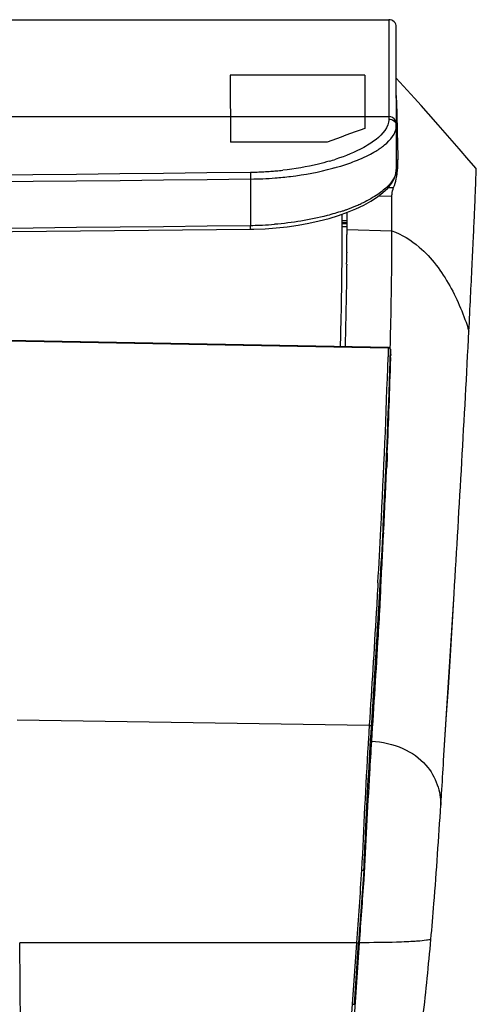
# Model space of a CAD drawing. Extents: x 2354 to 5973, y 3 to 2497.
# Drawn here: x 3983 to 4044, y 601 to 733 of the extents above; entities that cross this region are included whole.
import ezdxf

# ---------------------------------------------------------------- set-up
doc = ezdxf.new("R2010")
doc.units = 0
doc.header["$LTSCALE"] = 130.68
for name, color, linetype in [('113200020164DXF_CONTINUOUS_LINE', 7, 'CONTINUOUS'), ('113200031172DXF_CONTINUOUS_LINE', 7, 'CONTINUOUS'), ('113200610254DXF_CONTINUOUS_LINE', 7, 'CONTINUOUS'), ('113200780008DXF_CONTINUOUS_LINE', 7, 'CONTINUOUS')]:
    doc.layers.add(name, color=color, linetype=linetype)

msp = doc.modelspace()

# ---------------------------------------------------------------- linework, layer by layer
at = {"layer": '113200020164DXF_CONTINUOUS_LINE', "color": 6, "linetype": 'Continuous'}
for p, q in [((4027.03, 706.04), (4026.42, 706.06)), ((4027.03, 706.01), (4026.42, 706.02)), ((4026.42, 705.84), (4027.03, 705.83)), ((4026.61, 705.63), (4026.42, 705.63)), ((4027.12, 705.62), (4026.61, 705.63))]:
    msp.add_line(p, q, dxfattribs=at)
at = {"layer": '113200031172DXF_CONTINUOUS_LINE', "color": 7, "linetype": 'Continuous'}
for p, q in [((3250.62, 732.91), (4032.65, 732.97)), ((4032.65, 732.97), (4032.65, 719.99)), ((4033.66, 712.93), (4033.65, 731.97)), ((4029.43, 725.56), (4011.43, 725.56)), ((4011.43, 725.56), (4011.44, 716.55)), ((4029.43, 725.56), (4029.43, 718.41)), ((3250.63, 719.93), (4032.65, 719.99)), ((4032.65, 719.99), (4032.65, 719.67)), ((4024.39, 716.55), (4011.44, 716.55)), ((4014.15, 711.63), (4014.15, 705.42)), ((4028.25, 707.64), (4029.3, 708.14)), ((4025.92, 706.75), (4027.12, 707.18)), ((4027.12, 707.18), (4028.25, 707.64)), ((4014.14, 704.92), (4014.59, 704.93)), ((4014.59, 704.93), (4016.09, 704.98)), ((4016.09, 704.98), (4017.59, 705.09))]:
    msp.add_line(p, q, dxfattribs=at)
for points in [[(4029.3, 708.14), (4030.26, 708.67), (4031.12, 709.23), (4031.87, 709.82), (4032.5, 710.42), (4033, 711.05), (4033.36, 711.66), (4033.57, 712.27), (4033.65, 712.86), (4033.65, 712.93)], [(4017.59, 705.09), (4019.06, 705.25), (4020.52, 705.46), (4021.95, 705.72)], [(4021.95, 705.72), (4023.32, 706.02), (4024.65, 706.36), (4025.92, 706.75)], [(3683.32, 702.84), (3766.33, 703.06), (3849.22, 703.48), (3932.23, 704.11), (4014.14, 704.92)]]:
    msp.add_lwpolyline(points, dxfattribs=at)
for centre, radius, start, end in [((4032.65, 731.97), 1, 0.0159, 90.0044), ((4032.73, 718.72), 0.924, 0.1987, 10.1783), ((4103.03, 510.85), 220.22, 109.5238, 110.9235), ((4016.5, 742.24), 29.38, 286.153, 287.9913), ((3643.42, 34552.06), 33841.54, 269.36632, 270.627636), ((4013.64, 757.21), 44.66, 270.6139, 271.2028), ((4013.65, 757.04), 44.49, 271.202, 272.38), ((4013.67, 756.64), 44.09, 272.3805, 272.9198), ((4013.7, 755.93), 43.38, 272.9174, 274.1716), ((4013.74, 755.34), 42.78, 274.1739, 275.1652), ((4013.78, 754.96), 42.4, 275.1644, 276.3225), ((4016.33, 745.63), 33.73, 285.1869, 285.6734), ((3643.44, 34322.47), 33612.87, 269.361935, 270.631917), ((4013.63, 761.12), 49.49, 270.6043, 274.4134), ((4019.87, 727.94), 21.6, 293.1335, 294.8508), ((4017.2, 734.81), 28.97, 288.5412, 288.7051), ((4017.33, 734.44), 28.59, 288.7047, 289.0644), ((4017.61, 733.63), 27.73, 289.062, 289.886), ((4018.61, 730.92), 24.83, 289.8404, 293.0981), ((3643.52, 33219.76), 32516.45, 269.340279, 270.653085), ((4013.65, 751.57), 46.16, 272.1033, 272.475), ((4013.65, 751.59), 46.17, 272.475, 272.599), ((4013.66, 751.33), 45.91, 272.5962, 274.6106), ((4013.66, 751.3), 45.88, 270.6153, 272.105), ((3997.38, 705.22), 16.77, 359.6894, 0.6745)]:
    msp.add_arc(centre, radius, start, end, dxfattribs=at)
for points in [[(4033.52, 719.5), (4033.36, 719.79), (4032.99, 719.99), (4032.65, 719.99)], [(4033.65, 719.04), (4033.65, 719.2), (4033.6, 719.36), (4033.52, 719.5)], [(4029.95, 714.85), (4030.27, 715.01), (4030.59, 715.19), (4030.9, 715.37)]]:
    msp.add_open_spline(points, degree=3, dxfattribs=at)
for points, knots in [([(4032.65, 719.67), (4032.65, 719.4), (4032.35, 718.02), (4031.17, 717.06), (4030.25, 716.45)], [0, 0, 0, 0, 0.197106, 1, 1, 1, 1]), ([(4030.9, 715.37), (4031.31, 715.62), (4032.5, 716.42), (4033.65, 717.73), (4033.65, 718.72)], [0, 0, 0, 0, 0.328565, 1, 1, 1, 1]), ([(4032.65, 719.67), (4032.89, 719.67), (4033.35, 719.52), (4033.6, 719.09), (4033.64, 718.88)], [0, 0, 0, 0, 0.516621, 1, 1, 1, 1]), ([(4030.25, 716.45), (4029.94, 716.24), (4028.46, 715.36), (4026.85, 714.71), (4025.57, 714.3)], [0, 0, 0, 0, 0.216912, 1, 1, 1, 1]), ([(4028.34, 714.12), (4028.48, 714.18), (4029.03, 714.41), (4029.56, 714.65), (4029.95, 714.85)], [0, 0, 0, 0, 0.261515, 1, 1, 1, 1]), ([(4024.67, 714.02), (4024.19, 713.88), (4022.15, 713.34), (4020.06, 712.99), (4018.45, 712.81)], [0, 0, 0, 0, 0.234527, 1, 1, 1, 1]), ([(4025.44, 713.15), (4025.7, 713.22), (4026.68, 713.51), (4027.64, 713.84), (4028.34, 714.12)], [0, 0, 0, 0, 0.26371, 1, 1, 1, 1]), ([(4014.12, 712.55), (4014.13, 712.5), (4014.14, 712.2), (4014.15, 711.9), (4014.15, 711.64)], [0, 0, 0, 0, 0.162744, 1, 1, 1, 1]), ([(4017.43, 711.78), (4018.13, 711.83), (4020.73, 712.09), (4023.31, 712.57), (4025.16, 713.07)], [0, 0, 0, 0, 0.265148, 1, 1, 1, 1]), ([(4033.66, 712.93), (4033.66, 712.06), (4032.68, 710.65), (4030.88, 709.33), (4029.64, 708.66), (4028.95, 708.34)], [0, 0, 0, 0, 0.386133, 0.662152, 1, 1, 1, 1]), ([(4026.42, 707.34), (4025.75, 707.12), (4022.79, 706.24), (4019.72, 705.76), (4017.35, 705.57)], [0, 0, 0, 0, 0.227796, 1, 1, 1, 1]), ([(4014.14, 704.92), (4014.16, 704.93), (4014.13, 705.03), (4014.15, 705.08), (4014.15, 705.13)], [0, 0, 0, 0, 0.278795, 1, 1, 1, 1])]:
    msp.add_open_spline(points, degree=3, knots=knots, dxfattribs=at)
at = {"layer": '113200610254DXF_CONTINUOUS_LINE', "color": 7, "linetype": 'Continuous'}
for p, q in [((4027.03, 705.24), (4026.4, 705.24)), ((4027.03, 705.22), (4026.4, 705.22)), ((4026.42, 704.94), (4026.42, 705.23))]:
    msp.add_line(p, q, dxfattribs=at)
msp.add_arc((3678.49, 704.97), 347.93, 0.0442, 0.3227, dxfattribs=at)
msp.add_open_spline([(4026.18, 689.17), (4026.22, 690.54), (4026.34, 695.56), (4026.41, 700.57), (4026.42, 704.22)], degree=3, knots=[0, 0, 0, 0, 0.27313, 1, 1, 1, 1], dxfattribs=at)
msp.add_open_spline([(4026.42, 704.22), (4026.42, 704.46), (4026.42, 704.7), (4026.42, 704.94)], degree=3, dxfattribs=at)
at = {"layer": '113200780008DXF_CONTINUOUS_LINE', "color": 6, "linetype": 'Continuous'}
for p, q in [((4036.07, 722.48), (4033.65, 725.16)), ((4033.65, 722.84), (4033.71, 720.45)), ((4036.99, 721.47), (4036.07, 722.48)), ((4037.97, 720.35), (4036.99, 721.47)), ((4033.71, 720.45), (4033.77, 717.93)), ((4039.26, 718.88), (4037.97, 720.35)), ((4033.77, 717.93), (4033.79, 717.28)), ((4033.84, 715.29), (4033.87, 714.2)), ((4043.34, 714.18), (4042.05, 715.66)), ((4033.66, 714.21), (4033.87, 714.2)), ((4033.88, 713.76), (4033.88, 713.8)), ((4044.33, 713.05), (4043.34, 714.18)), ((4044.33, 713.05), (4044.33, 713.05)), ((4032.56, 710.49), (4033.29, 710.48)), ((4033.07, 709.29), (4031.25, 709.34)), ((4033.07, 704.7), (4033.07, 709.29)), ((4027.03, 707.15), (4027.03, 704.22)), ((4027.03, 704.86), (4033.07, 704.7)), ((4027.02, 701.85), (4027.02, 701.74)), ((4032.58, 689.04), (3981.67, 689.98)), ((3981.67, 689.95), (4032.58, 689.01)), ((4032.57, 688.63), (4032.55, 687.8)), ((4032.58, 689.01), (4032.57, 688.63)), ((4032.58, 689.05), (4032.59, 689.02)), ((4032.84, 688.89), (4032.85, 689.05)), ((4032.87, 688.74), (4032.88, 688.75)), ((4032.88, 688.74), (4032.88, 688.61)), ((4032.88, 688.61), (4032.89, 688.35)), ((4032.89, 688.35), (4032.9, 687.98)), ((3982.91, 639.22), (4030.03, 638.51)), ((4029.3, 619.04), (4029.3, 617.8)), ((4028.32, 609.36), (3983.25, 609.36)), ((3983.43, 586.03), (3983.25, 609.36)), ((4028.32, 609.36), (4027.75, 601.13)), ((4028.68, 609.36), (4028, 599.43)), ((4028.04, 601.11), (4028.61, 609.34)), ((4027.75, 601.13), (4026.68, 586.19))]:
    msp.add_line(p, q, dxfattribs=at)
for points in [[(4042.05, 715.66), (4041.12, 716.74), (4039.26, 718.88)], [(4032.88, 688.75), (4032.88, 688.76), (4032.88, 688.77), (4032.87, 688.79), (4032.87, 688.81), (4032.86, 688.83), (4032.86, 688.84), (4032.85, 688.86), (4032.84, 688.88), (4032.84, 688.9), (4032.83, 688.91), (4032.81, 688.93), (4032.8, 688.94), (4032.79, 688.96), (4032.77, 688.97), (4032.76, 688.99), (4032.74, 689), (4032.72, 689.01), (4032.7, 689.02), (4032.68, 689.03), (4032.66, 689.04), (4032.64, 689.04), (4032.61, 689.05), (4032.59, 689.05), (3981.67, 689.99)], [(4039.99, 633.74), (4040.39, 639.9), (4040.62, 643.5), (4040.84, 647.06), (4041.38, 656.11)]]:
    msp.add_lwpolyline(points, dxfattribs=at)
for centre, radius, start, end in [((4021.45, 713.86), 12.43, 359.7202, 1.5746), ((4024.65, 713.62), 9.21, 347.6446, 352.8304), ((3646.06, 704.25), 380.97, 359.6396, 359.9951), ((3589.12, 704.59), 437.91, 359.4313, 359.6267), ((-18.66, 903.19), 4067.56, 356.51753, 357.01377), ((2854.38, 725.56), 1179.07, 357.11413, 358.21049), ((2890.38, 724.19), 1142.75, 357.0202, 358.17537), ((2990.63, 718.73), 1042.74, 357.59049, 358.28891), ((3946.43, 685.7), 86.49, 1.3411, 1.5082), ((3979.92, 686.49), 53, 1.1947, 1.3316), ((2725.42, 729.86), 1308.18, 357.12821, 357.5028), ((2431.94, 746.33), 1601.72, 356.8224, 357.08168), ((2416.94, 747.05), 1617.04, 356.8285, 357.07874), ((2436.54, 744.13), 1597.42, 356.86079, 357.13598), ((1789.35, 785.03), 2245.78, 356.25425, 356.70245), ((-3476.35, 1112.22), 7531.55, 356.357541, 356.52807), ((5953.75, 476.46), 1930.01, 175.7621, 176.05155), ((5990.34, 473.83), 1966.41, 175.76511, 176.04843), ((5108.83, 534.28), 1082.75, 175.57604, 176.02398), ((3486.42, 660.35), 554.18, 353.689, 354.7673)]:
    msp.add_arc(centre, radius, start, end, dxfattribs=at)
for points, knots in [([(4033.79, 717.28), (4033.79, 717.12), (4033.81, 716.46), (4033.83, 715.8), (4033.84, 715.29)], [0, 0, 0, 0, 0.238301, 1, 1, 1, 1]), ([(4043.37, 691.28), (4043.45, 692.81), (4043.59, 695.72), (4043.79, 699.86), (4043.97, 703.54), (4044.11, 706.69), (4044.21, 708.96), (4044.27, 710.46), (4044.3, 711.34), (4044.32, 712.03), (4044.35, 712.55), (4044.32, 712.85), (4044.36, 713.02), (4044.33, 713.05)], [0, 0, 0, 0, 0.2099, 0.401331, 0.571379, 0.71713, 0.835686, 0.883881, 0.924218, 0.956347, 0.979917, 0.99458, 1, 1, 1, 1]), ([(4033.07, 709.29), (4033.07, 709.4), (4033.09, 709.8), (4033.18, 710.2), (4033.29, 710.48)], [0, 0, 0, 0, 0.267316, 1, 1, 1, 1]), ([(4032.85, 689.05), (4032.88, 690.45), (4033.01, 695.66), (4033.07, 700.88), (4033.07, 704.7)], [0, 0, 0, 0, 0.268382, 1, 1, 1, 1]), ([(4033.07, 704.7), (4034.41, 704.22), (4037.56, 702.25), (4041.03, 697.45), (4042.72, 693.36), (4043.37, 691.28)], [0, 0, 0, 0, 0.243376, 0.623331, 1, 1, 1, 1]), ([(4027.01, 700.24), (4027, 699.38), (4026.95, 695.68), (4026.87, 691.99), (4026.79, 689.16)], [0, 0, 0, 0, 0.234553, 1, 1, 1, 1]), ([(4032.58, 689.01), (4032.58, 689.02), (4032.58, 689.02), (4032.58, 689.05), (4032.58, 689.05)], [0, 0, 0, 0, 0.901402, 1, 1, 1, 1]), ([(4032.86, 688.84), (4032.87, 688.82), (4032.87, 688.79), (4032.88, 688.76), (4032.88, 688.74)], [0, 0, 0, 0, 0.502923, 1, 1, 1, 1]), ([(4031.2, 657.55), (4031.12, 656.22), (4030.76, 649.88), (4030.36, 643.53), (4030.03, 638.51)], [0, 0, 0, 0, 0.208255, 1, 1, 1, 1]), ([(4031.47, 654.96), (4031.38, 653.47), (4031.03, 647.28), (4030.63, 641.08), (4030.33, 636.37)], [0, 0, 0, 0, 0.239129, 1, 1, 1, 1]), ([(4030.03, 638.51), (4029.98, 637.65), (4029.59, 631.18), (4029.27, 624.71), (4029.01, 619.09)], [0, 0, 0, 0, 0.132066, 1, 1, 1, 1]), ([(4029.3, 619.04), (4029.38, 620.72), (4029.69, 627.14), (4030.02, 633.57), (4030.33, 638.32)], [0, 0, 0, 0, 0.260896, 1, 1, 1, 1]), ([(4030.03, 638.51), (4030.07, 638.49), (4030.17, 638.43), (4030.29, 638.39), (4030.33, 638.32)], [0, 0, 0, 0, 0.346604, 1, 1, 1, 1]), ([(4030.33, 636.37), (4030.24, 634.93), (4029.86, 628.75), (4029.53, 622.56), (4029.3, 617.8)], [0, 0, 0, 0, 0.231998, 1, 1, 1, 1]), ([(4030.33, 636.37), (4031.77, 636.24), (4034.47, 635.7), (4036.79, 634.09), (4037.62, 633.13)], [0, 0, 0, 0, 0.532154, 1, 1, 1, 1]), ([(4037.62, 633.13), (4038.28, 632.37), (4039.26, 630.65), (4039.6, 628.72), (4039.61, 627.8)], [0, 0, 0, 0, 0.521571, 1, 1, 1, 1]), ([(4039.61, 627.8), (4039.64, 628.3), (4039.77, 630.28), (4039.9, 632.26), (4039.99, 633.74)], [0, 0, 0, 0, 0.253132, 1, 1, 1, 1]), ([(4038.28, 609.8), (4038.43, 611.4), (4038.93, 617.39), (4039.33, 623.39), (4039.61, 627.8)], [0, 0, 0, 0, 0.266406, 1, 1, 1, 1]), ([(4029.01, 619.09), (4029.08, 619.08), (4029.16, 619.06), (4029.29, 619.07), (4029.3, 619.04)], [0, 0, 0, 0, 0.688994, 1, 1, 1, 1]), ([(4028.32, 609.36), (4028.35, 609.36), (4028.45, 609.35), (4028.55, 609.35), (4028.61, 609.34)], [0, 0, 0, 0, 0.373079, 1, 1, 1, 1]), ([(4035.02, 609.47), (4034.57, 609.45), (4032.51, 609.38), (4030.44, 609.36), (4028.82, 609.36)], [0, 0, 0, 0, 0.214665, 1, 1, 1, 1]), ([(4036.51, 609.56), (4036.4, 609.55), (4035.9, 609.51), (4035.41, 609.49), (4035.02, 609.47)], [0, 0, 0, 0, 0.219486, 1, 1, 1, 1]), ([(4038.28, 609.8), (4038.09, 609.73), (4037.49, 609.65), (4036.9, 609.59), (4036.51, 609.56)], [0, 0, 0, 0, 0.342616, 1, 1, 1, 1]), ([(4027.75, 601.13), (4027.78, 601.13), (4027.88, 601.12), (4027.98, 601.12), (4028.04, 601.11)], [0, 0, 0, 0, 0.373081, 1, 1, 1, 1])]:
    msp.add_open_spline(points, degree=3, knots=knots, dxfattribs=at)
for points in [[(4033.79, 712.48), (4033.85, 712.9), (4033.87, 713.33), (4033.88, 713.76)], [(4033.29, 710.48), (4033.44, 710.86), (4033.56, 711.25), (4033.65, 711.65)], [(4032.58, 689.04), (4032.7, 689.04), (4032.82, 688.95), (4032.86, 688.84)], [(4032.88, 688.75), (4032.9, 688.88), (4032.71, 689), (4032.58, 689.01)], [(4032.41, 673.9), (4032.39, 673.55), (4032.38, 673.2), (4032.36, 672.86)], [(4032.45, 674.9), (4032.44, 674.56), (4032.42, 674.23), (4032.41, 673.9)], [(4031.88, 664.64), (4031.9, 665.16), (4031.93, 665.68), (4031.96, 666.2)], [(4031.41, 655.85), (4031.44, 656.43), (4031.47, 657.01), (4031.5, 657.59)], [(4031.56, 656.65), (4031.53, 656.09), (4031.5, 655.52), (4031.47, 654.96)], [(4028.82, 609.36), (4028.77, 609.36), (4028.73, 609.36), (4028.68, 609.36)]]:
    msp.add_open_spline(points, degree=3, dxfattribs=at)

doc.saveas('drawing.dxf')
